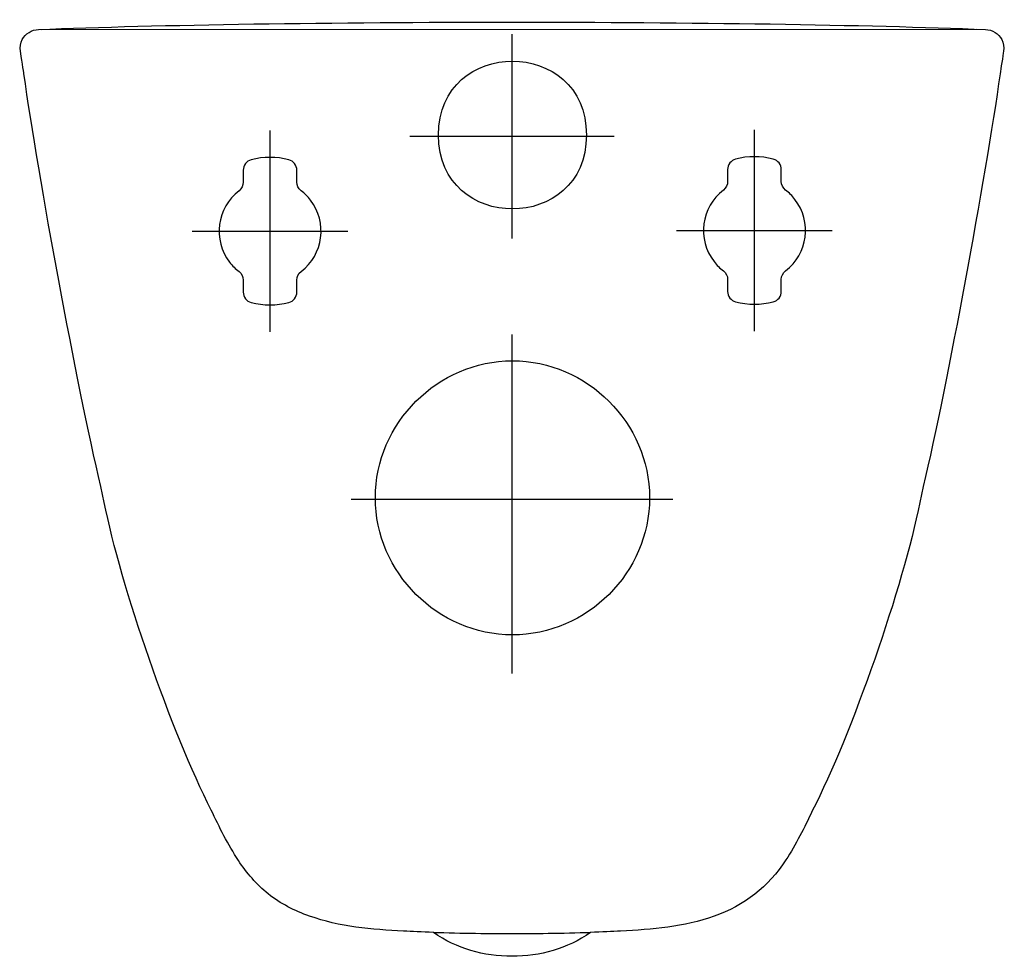
# Model space of a CAD drawing. Units: inches. Extents: x -183 to 183, y -345 to 4.
import ezdxf

# ---------------------------------------------------------------- set-up
doc = ezdxf.new("R2010")
doc.units = ezdxf.units.IN
doc.header["$MEASUREMENT"] = 0

msp = doc.modelspace()

# ---------------------------------------------------------------- linework, layer by layer
at = {"color": 7}
msp.add_line((-175.07, -0.05), (172.75, 0.05), dxfattribs=at)
for points in [[(0, -1.85), (0, -77.86)], [(-90.02, -112.56), (-90.02, -37.66)], [(38, -39.86), (-38.01, -39.86)], [(90.22, -112.32), (90.22, -37.42)], [(-118.98, -75.11), (-61.06, -75.11)], [(61.26, -74.86), (119.18, -74.86)], [(0, -113.53), (0, -239.68)], [(-59.81, -174.86), (59.82, -174.86)]]:
    msp.add_lwpolyline(points, dxfattribs=at)
for points, knots in [([(182.19, -3.83), (181.21, -1.72), (178.54, -0.05), (176.21, -0.09), (87.21, 3.58), (-87.21, 3.58), (-176.21, -0.09), (-178.54, -0.05), (-181.2, -1.72), (-182.19, -3.83), (-182.84, -4.91), (-183.17, -6.87), (-182.91, -8.1), (-182.66, -9.79), (-181.6, -16.46), (-181.6, -16.46), (-176.12, -55.62), (-162, -131.6), (-153.03, -170.11), (-153.03, -170.11), (-151.71, -176.03), (-151.71, -176.03), (-145.7, -206.81), (-126.51, -262.02), (-111.9, -290.55), (-108.87, -296.89), (-105.68, -303.37), (-101.81, -309.25), (-98.73, -313.94), (-95.04, -318.18), (-90.68, -321.72), (-86.13, -325.42), (-80.84, -328.01), (-75.36, -329.98), (-64.27, -333.96), (-52.03, -335.01), (-40.35, -335.57), (-37.25, -335.74), (-33.55, -335.9), (-29.16, -336.04), (-20.59, -342.24), (-10.48, -344.88), (0, -344.95), (10.48, -344.88), (20.59, -342.24), (29.16, -336.04), (33.48, -335.9), (37.32, -335.73), (40.38, -335.56), (52.08, -334.98), (64.06, -333.94), (75.19, -330.04), (86.36, -326.13), (95.45, -319.04), (101.91, -309.1), (105.68, -303.29), (108.76, -297.1), (111.74, -290.86), (126.34, -262.36), (145.69, -206.85), (151.7, -176.09), (151.7, -176.09), (153.02, -170.18), (153.02, -170.18), (161.99, -131.66), (176.11, -55.68), (181.59, -16.51), (181.85, -14.81), (182.66, -9.81), (182.92, -8.1), (183.17, -6.87), (182.84, -4.91), (182.19, -3.83), (182.19, -3.83), (182.19, -3.83), (182.19, -3.83)], [0, 0, 0, 0, 1, 1, 1, 2, 2, 2, 3, 3, 3, 4, 4, 4, 5, 5, 5, 6, 6, 6, 7, 7, 7, 8, 8, 8, 9, 9, 9, 10, 10, 10, 11, 11, 11, 12, 12, 12, 13, 13, 13, 14, 14, 14, 15, 15, 15, 16, 16, 16, 17, 17, 17, 18, 18, 18, 19, 19, 19, 20, 20, 20, 21, 21, 21, 22, 22, 22, 23, 23, 23, 24, 24, 24, 25, 25, 25, 25]), ([(27.67, -39.34), (27.67, -2.67), (-27.33, -2.67), (-27.33, -39.34), (-27.33, -76.01), (27.67, -76.01), (27.67, -39.34)], [0, 0, 0, 0, 1, 1, 1, 2, 2, 2, 2]), ([(-100, -52.43), (-100, -50.61), (-98.78, -49.02), (-97.03, -48.56), (-92.43, -47.35), (-87.6, -47.35), (-83.01, -48.56), (-81.25, -49.02), (-80.04, -50.61), (-80.04, -52.43), (-80.04, -52.43), (-80.04, -56.89), (-80.04, -56.89), (-80.04, -58.13), (-79.46, -59.3), (-78.47, -60.06), (-77.15, -61.07), (-75.97, -62.25), (-74.97, -63.56), (-68.59, -71.88), (-70.16, -83.78), (-78.47, -90.16), (-79.46, -90.92), (-80.04, -92.09), (-80.04, -93.33), (-80.04, -93.33), (-80.04, -97.8), (-80.04, -97.8), (-80.04, -99.61), (-81.25, -101.2), (-83.01, -101.66), (-87.6, -102.87), (-92.43, -102.87), (-97.03, -101.66), (-98.78, -101.2), (-100, -99.61), (-100, -97.8), (-100, -97.8), (-100, -93.33), (-100, -93.33), (-100, -92.09), (-100.57, -90.92), (-101.56, -90.16), (-102.88, -89.15), (-104.06, -87.98), (-105.07, -86.66), (-111.44, -78.35), (-109.88, -66.44), (-101.56, -60.06), (-100.57, -59.3), (-100, -58.13), (-100, -56.89), (-100, -56.89), (-100, -52.43), (-100, -52.43)], [0, 0, 0, 0, 1, 1, 1, 2, 2, 2, 3, 3, 3, 4, 4, 4, 5, 5, 5, 6, 6, 6, 7, 7, 7, 8, 8, 8, 9, 9, 9, 10, 10, 10, 11, 11, 11, 12, 12, 12, 13, 13, 13, 14, 14, 14, 15, 15, 15, 16, 16, 16, 17, 17, 17, 18, 18, 18, 18]), ([(80.23, -52.18), (80.23, -50.36), (81.46, -48.78), (83.21, -48.31), (87.8, -47.11), (92.63, -47.11), (97.23, -48.31), (98.98, -48.78), (100.2, -50.36), (100.2, -52.18), (100.2, -52.18), (100.2, -56.64), (100.2, -56.64), (100.2, -57.88), (100.78, -59.06), (101.77, -59.81), (103.09, -60.82), (104.26, -62), (105.27, -63.31), (111.65, -71.63), (110.08, -83.54), (101.77, -89.92), (100.78, -90.67), (100.2, -91.84), (100.2, -93.08), (100.2, -93.08), (100.2, -97.55), (100.2, -97.55), (100.2, -99.36), (98.98, -100.95), (97.23, -101.41), (92.63, -102.62), (87.8, -102.62), (83.21, -101.41), (81.46, -100.95), (80.23, -99.36), (80.23, -97.55), (80.23, -97.55), (80.23, -93.08), (80.23, -93.08), (80.23, -91.84), (79.66, -90.67), (78.67, -89.92), (77.36, -88.91), (76.18, -87.73), (75.17, -86.41), (68.79, -78.1), (70.36, -66.19), (78.67, -59.81), (79.66, -59.06), (80.23, -57.88), (80.23, -56.64), (80.23, -56.64), (80.23, -52.18), (80.23, -52.18)], [0, 0, 0, 0, 1, 1, 1, 2, 2, 2, 3, 3, 3, 4, 4, 4, 5, 5, 5, 6, 6, 6, 7, 7, 7, 8, 8, 8, 9, 9, 9, 10, 10, 10, 11, 11, 11, 12, 12, 12, 13, 13, 13, 14, 14, 14, 15, 15, 15, 16, 16, 16, 17, 17, 17, 18, 18, 18, 18]), ([(51.17, -174.33), (51.17, -146.56), (27.95, -123.35), (0.17, -123.35), (-27.62, -123.35), (-50.83, -146.56), (-50.83, -174.33), (-50.83, -202.11), (-27.63, -225.35), (0.17, -225.35), (27.96, -225.35), (51.17, -202.11), (51.17, -174.33)], [0, 0, 0, 0, 1, 1, 1, 2, 2, 2, 3, 3, 3, 4, 4, 4, 4]), ([(-29.16, -336.04), (-19.24, -336.35), (-7.15, -336.53), (-0.13, -336.48), (-0.13, -336.48), (0, -336.48), (0, -336.48), (7.07, -336.53), (19.21, -336.35), (29.16, -336.04)], [0, 0, 0, 0, 1, 1, 1, 2, 2, 2, 3, 3, 3, 3])]:
    msp.add_open_spline(points, degree=3, knots=knots, dxfattribs=at)

doc.saveas('drawing.dxf')
